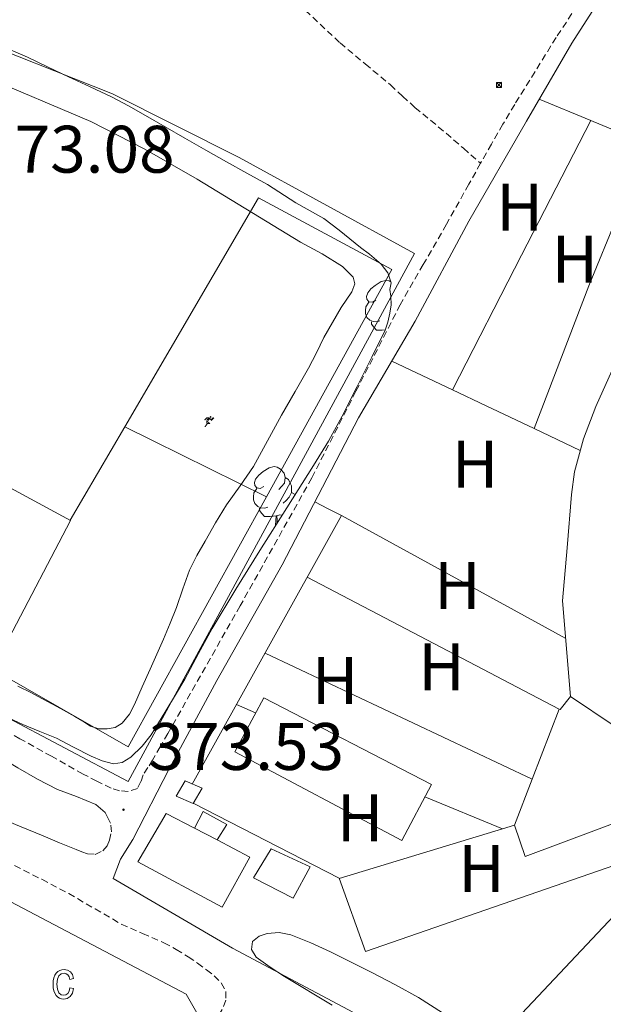
# Model space of a CAD drawing. Units: metres. Extents: x 545358 to 549833, y 4700427 to 4703428.
# Drawn here: x 547261 to 547348, y 4701725 to 4701871 of the extents above; entities that cross this region are included whole.
import ezdxf
from ezdxf.enums import TextEntityAlignment as Align

# ---------------------------------------------------------------- set-up
doc = ezdxf.new("R2010")
doc.units = ezdxf.units.M
doc.header["$MEASUREMENT"] = 0
doc.linetypes.add('TRAZOSX2', pattern=[1.5, 1, -0.5])
for name, color, linetype, lineweight in [('Carátula', 7, 'Continuous', 5), ('Level 15', 1, 'Continuous', 0), ('Level 18', 19, 'Continuous', 0), ('Level 19', 252, 'Continuous', 0), ('Level 20', 19, 'Continuous', 0), ('Level 21', 19, 'Continuous', 0), ('Level 32', 19, 'Continuous', 0), ('Level 35', 92, 'Continuous', 0), ('Level 36', 19, 'Continuous', 40), ('Level 37', 92, 'Continuous', 0), ('Level 41', 19, 'Continuous', 0), ('Level 52', 1, 'Continuous', 13), ('Level 58', 43, 'Continuous', 0), ('Level 7', 1, 'Continuous', 0)]:
    doc.layers.add(name, color=color, linetype=linetype, lineweight=lineweight)
doc.styles.add('Arial', font='ARIAL.TTF', dxfattribs={"height": 0.2})

# ---------------------------------------------------------------- blocks, each defined once
blk = doc.blocks.new('5PATER')
at = {"layer": 'Carátula', "linetype": 'Continuous', "lineweight": 5}
h = blk.add_hatch(color=250, dxfattribs=at)
edge = h.paths.add_edge_path()
edge.add_ellipse((0, 0), major_axis=(-1.33, -1.34), ratio=0.999422, start_angle=0, end_angle=360)
blk = doc.blocks.new('5TME')
at = {"layer": 'Carátula', "color": 250, "linetype": 'Continuous', "lineweight": 5}
for p, q in [((3.7, 3.8), (-3.7, -3.8)), ((-3.7, 3.7), (3.8, -3.8))]:
    blk.add_line(p, q, dxfattribs=at)
at = {"layer": 'Carátula', "color": 250, "linetype": 'Continuous', "lineweight": 5, "flags": 128}
blk.add_lwpolyline([(-3.7, -3.8), (3.8, -3.8), (3.8, 3.7), (-3.7, 3.7), (-3.7, -3.8)], dxfattribs=at)
blk = doc.blocks.new('5IDEP')
at = {"layer": 'Carátula', "linetype": 'Continuous', "lineweight": 5, "extrusion": (0, 0, -1)}
blk.add_hatch(color=252, dxfattribs=at).paths.add_polyline_path([(0.5, -0.6), (-1.8, 1.9), (-4, 0.2), (-7.9, 4.2), (-6.6, 5.2), (-4, 2.4), (-0.4, 5.2), (2.7, 5.2), (6.4, 1.4), (5.1, 0.3), (1.9, 3.7), (1.3, 3.2), (3, 1.4)])
at = {"layer": 'Carátula', "linetype": 'Continuous', "lineweight": 5}
for points in [[(-4.9, -9.4), (-5.1, -9.4), (-5.4, -9.3), (-5.6, -9.2), (-5.7, -9), (-5.8, -8.7), (-5.8, -8.4), (-5.7, -8.2), (-3, -4.9), (-3.6, 0.3), (-3.4, 0.8), (-1.9, -2), (-1.8, -3.7), (-1.2, -5.1), (-4.4, -9.2), (-4.6, -9.4)], [(1.4, -5.2), (-1.2, -5.1), (-1.8, -3.7), (0.3, -3.7), (-1.9, -2), (-3.4, 0.8), (2.1, -3.4), (2.3, -3.5), (2.4, -3.8), (2.5, -4.1), (2.4, -4.4), (2.3, -4.6), (2.2, -4.8), (2, -5), (1.7, -5.1)]]:
    blk.add_hatch(color=252, dxfattribs=at).paths.add_polyline_path(points)
h = blk.add_hatch(color=252, dxfattribs=at)
edge = h.paths.add_edge_path()
edge.add_arc((3, 5.5), 1.39, 179.999, 539.999)
at = {"layer": 'Carátula', "color": 252, "linetype": 'Continuous', "lineweight": 5}
blk.add_line((4, 0.2), (7.9, 4.2), dxfattribs=at)
at = {"layer": 'Carátula', "color": 252, "linetype": 'Continuous', "lineweight": 5, "flags": 128}
blk.add_lwpolyline([(7.9, 4.2), (4, 0.2)], dxfattribs=at)

msp = doc.modelspace()

# ---------------------------------------------------------------- linework, layer by layer
at = {"layer": 'Level 15', "linetype": 'Continuous', "lineweight": 13}
for points in [[(547230.05, 4701795.46, 380.03), (547239.33, 4701812.61, 380.03), (547268.64, 4701796.75, 380.03), (547259.44, 4701779.1, 380.03), (547258.57, 4701779.59, 380.03)], [(547298.61, 4701747.7, 376.43), (547304.41, 4701745.01, 376.43), (547301.89, 4701740.36, 376.43), (547295.95, 4701743.38, 376.43), (547298.61, 4701747.7, 376.43)]]:
    msp.add_polyline3d(points, dxfattribs=at)
at = {"layer": 'Level 15', "color": 19, "linetype": 'Continuous', "lineweight": 0}
for points in [[(547297.47, 4701770.26, 374.99), (547322.48, 4701757.34, 374.9), (547318.09, 4701748.98, 374.9), (547293.18, 4701762.21, 374.9), (547297.47, 4701770.26, 374.99)], [(547290.52, 4701749.04, 374.59), (547295.39, 4701746.5, 374.59), (547291.29, 4701739.01, 374.59), (547278.7, 4701745.78, 374.59), (547282.94, 4701752.99, 374.59), (547287.14, 4701750.8, 374.59)], [(547287.14, 4701750.8, 374.59), (547290.52, 4701749.04, 374.59)]]:
    msp.add_polyline3d(points, dxfattribs=at)
at = {"layer": 'Level 15', "color": 1, "linetype": 'Continuous', "lineweight": 0}
for points in [[(547286.97, 4701754.51, 375.44), (547284.43, 4701755.56, 375.47), (547285.74, 4701757.87, 375.47), (547288.3, 4701756.79, 375.47), (547286.97, 4701754.51, 375.44)], [(547287.14, 4701750.8, 376.08), (547288.46, 4701753.3, 376.06), (547292, 4701751.34, 376.06), (547290.52, 4701749.04, 376.07)]]:
    msp.add_polyline3d(points, dxfattribs=at)
at = {"layer": 'Level 18', "color": 19, "linetype": 'Continuous', "lineweight": 0}
for points in [[(547268.6, 4701796.78, 372.49), (547276.76, 4701810.73, 372.49), (547296.72, 4701844.9, 372.48), (547316.59, 4701834.21, 372.51), (547297.87, 4701800.26, 372.86), (547277.28, 4701762.93, 373.24), (547256.74, 4701774.68, 373.26), (547259.39, 4701779.13, 373.26)], [(547276.76, 4701810.73, 372.49), (547297.87, 4701800.26, 372.86)]]:
    msp.add_polyline3d(points, dxfattribs=at)
at = {"layer": 'Level 20', "color": 19, "linetype": 'Continuous', "lineweight": 0, "ltscale": 0.5}
for points in [[(547173.6, 4701885.05, 374.31), (547174.59, 4701886.86, 374.28), (547175.59, 4701888.67, 374.25), (547176.2, 4701889.28, 374.22), (547177.55, 4701889.67, 374.12), (547179.01, 4701889.81, 374), (547181.38, 4701890.06, 373.7), (547183.75, 4701889.98, 373.45), (547186.55, 4701889.54, 373.29), (547189.36, 4701889.09, 373.13), (547219.2, 4701880.43, 373.07), (547252.08, 4701869.46, 373.1), (547274.91, 4701860.43, 372.92), (547293.84, 4701850.93, 372.8), (547319.94, 4701836.56, 372.91), (547277.26, 4701757.79, 373.36), (547249, 4701772.72, 373.67)], [(547349.73, 4701766.1, 372.46), (547343.25, 4701770.48, 372.58), (547342.06, 4701784.75, 372.4), (547342.72, 4701792.67, 372.36), (547343.38, 4701800.59, 372.32), (547343.84, 4701803.97, 372.28), (547345.15, 4701808.93, 372.16), (547347.01, 4701813.74, 372.03), (547351.67, 4701824.12, 371.78)], [(547286.83, 4701757.39, 373.28), (547309.09, 4701797.46, 372.7), (547342.53, 4701779.1, 372.47)], [(547360.19, 4701748.88, 372.51), (547312.67, 4701732.4, 373.17), (547308.72, 4701743.36, 373.17), (547286.94, 4701754.53, 373.28)], [(547335.95, 4701723.12, 372.61), (547360.19, 4701748.88, 372.51)], [(547251.19, 4701744.28, 376.92), (547285.91, 4701726.05, 376.46), (547288.1, 4701722.18, 375.42)]]:
    msp.add_polyline3d(points, dxfattribs=at)
at = {"layer": 'Level 21', "color": 19, "linetype": 'TRAZOSX2', "lineweight": 0}
for points in [[(547285.97, 4701894.12, 372.58), (547287.66, 4701891.8, 372.38), (547289.36, 4701889.47, 372.18), (547293.94, 4701883.64, 372.24), (547298.82, 4701878.03, 372.55), (547303.7, 4701872.87, 372.55), (547308.86, 4701868.01, 372.55), (547312.62, 4701864.88, 372.55), (547316.37, 4701861.76, 372.55), (547318.19, 4701860.06, 372.55), (547320.03, 4701858.38, 372.55), (547322.36, 4701856.46, 372.58), (547324.67, 4701854.54, 372.47), (547327.25, 4701852.29, 372.17), (547329.82, 4701850.04, 371.87)], [(547347.58, 4701878.64, 371.86), (547341.09, 4701868.83, 371.86), (547334.91, 4701858.83, 371.86), (547333.16, 4701855.88, 371.86), (547331.44, 4701852.91, 371.86), (547329.82, 4701850.04, 371.87)], [(547329.82, 4701850.04, 371.87), (547328.08, 4701846.93, 371.87), (547324.72, 4701840.94, 371.9), (547321.28, 4701834.94, 371.97), (547317.84, 4701828.94, 372.06), (547311.23, 4701816.02, 372.1), (547304.65, 4701803.08, 372.14), (547293.96, 4701783.99, 372.58), (547283.18, 4701764.94, 372.94), (547282.05, 4701762.96, 372.94), (547280.91, 4701760.97, 372.94), (547280.2, 4701759.86, 372.94), (547279.48, 4701758.77, 372.94), (547279.16, 4701757.75, 372.94), (547278.65, 4701756.73, 372.94), (547277.24, 4701756.27, 372.94), (547275.97, 4701756.39, 372.94), (547274.73, 4701756.77, 372.94), (547272.6, 4701757.8, 372.94), (547270.54, 4701758.89, 372.95), (547265.83, 4701761.53, 373.23), (547261.12, 4701764.16, 373.53), (547258.53, 4701765.57, 373.52)], [(547271.2, 4701746.97, 374.6), (547272.35, 4701746.9, 374.55), (547273.5, 4701747.44, 374.5), (547274.12, 4701748.16, 374.48), (547274.46, 4701749.01, 374.46), (547274.77, 4701750.28, 374.42), (547274.65, 4701751.53, 374.39)], [(547260.32, 4701745.21, 374.49), (547264.38, 4701743.17, 374.48), (547268.41, 4701741.04, 374.47), (547272.32, 4701738.76, 374.5), (547276.23, 4701736.48, 374.54), (547279.41, 4701735.08, 374.58), (547282.6, 4701733.71, 374.62), (547284.43, 4701732.7, 374.62), (547286.22, 4701731.6, 374.62), (547287.59, 4701730.66, 374.62), (547288.94, 4701729.68, 374.62), (547290.08, 4701728.78, 374.62), (547291.13, 4701727.71, 374.62), (547291.83, 4701726.44, 374.62), (547291.85, 4701725.13, 374.62), (547291.26, 4701723.76, 374.68), (547290.52, 4701722.41, 374.76), (547289.53, 4701720.85, 374.74)]]:
    msp.add_polyline3d(points, dxfattribs=at)
at = {"layer": 'Level 21', "color": 19, "linetype": 'Continuous', "lineweight": 0}
for points in [[(547311.63, 4701812.04, 372.44), (547320.08, 4701826.46, 372.34), (547328.06, 4701841.39, 372.14), (547336.69, 4701856.32, 372.06), (547343.42, 4701868, 371.91), (547347.81, 4701874.83, 371.74), (547352.1, 4701880.17, 371.67), (547356.3, 4701883.95, 371.22), (547360.98, 4701887.34, 370.65)], [(547315.55, 4701720.81, 373.94), (547292.84, 4701732.88, 374.2), (547275, 4701743.31, 374.2), (547276.14, 4701746.16, 374.12), (547277.95, 4701749.1, 373.66), (547283.36, 4701759.65, 373.3), (547290.46, 4701772.85, 373), (547300.22, 4701790.12, 372.6), (547311.63, 4701812.04, 372.44)], [(547224.68, 4701770, 373.83), (547223.88, 4701769.02, 374.26), (547223.04, 4701768.06, 374.58), (547222.78, 4701767.1, 374.62), (547223.23, 4701766.22, 374.58), (547225.12, 4701765.28, 374.58), (547227.07, 4701764.54, 374.58), (547231.65, 4701762.94, 374.59), (547236.24, 4701761.36, 374.62), (547240.18, 4701760.09, 374.68), (547244.11, 4701758.77, 374.73), (547247.59, 4701757.31, 374.71), (547251, 4701755.71, 374.7), (547254.27, 4701754.09, 374.69), (547257.56, 4701752.54, 374.68), (547261.07, 4701751.09, 374.67), (547264.57, 4701749.65, 374.65), (547267.04, 4701748.62, 374.67), (547269.52, 4701747.6, 374.66), (547270.35, 4701747.27, 374.64), (547271.2, 4701746.97, 374.6)], [(547274.65, 4701751.53, 374.39), (547273.82, 4701753.13, 374.37), (547272.46, 4701754.35, 374.36), (547269.56, 4701755.51, 374.32), (547266.7, 4701756.59, 374.28), (547263.73, 4701758.14, 374.27), (547260.81, 4701759.79, 374.25), (547258.59, 4701761.16, 374.18), (547256.36, 4701762.53, 374.1), (547254.82, 4701763.47, 374.07), (547253.28, 4701764.4, 374.04), (547251.88, 4701765.03, 374.02), (547250.38, 4701765.33, 373.99), (547249.04, 4701765.37, 374), (547247.71, 4701765.41, 373.96), (547246.35, 4701765.49, 373.85), (547244.99, 4701765.57, 373.74)]]:
    msp.add_polyline3d(points, dxfattribs=at)
at = {"layer": 'Level 35', "color": 92, "linetype": 'Continuous', "lineweight": 0, "ltscale": 0.5}
for points in [[(547259.47, 4701867.06, 377.1), (547262.26, 4701865.87, 377.1), (547265.32, 4701864.41, 377.1), (547268.38, 4701862.94, 377.1), (547271.58, 4701861.48, 377.1), (547274.77, 4701859.98, 377.1), (547277.33, 4701858.62, 377.1), (547279.84, 4701857.18, 377.1), (547282.78, 4701855.49, 377.1), (547285.71, 4701853.79, 377.1), (547288.82, 4701852.02, 377.1), (547291.94, 4701850.26, 377.1), (547294.98, 4701848.56, 377.1), (547298.02, 4701846.86, 377.1), (547302.28, 4701844.15, 377), (547306.45, 4701841.81, 376.86), (547308.72, 4701840.06, 376.82)], [(547260.79, 4701772, 376.35), (547262.85, 4701770.99, 376.35), (547264.41, 4701770.15, 376.35), (547265.97, 4701769.31, 376.35), (547267.64, 4701768.4, 376.35), (547269.31, 4701767.49, 376.35), (547270.48, 4701766.77, 376.35), (547271.66, 4701766.03, 376.35), (547272.87, 4701765.65, 376.35), (547274.13, 4701765.62, 376.35), (547275.3, 4701765.83, 376.35), (547276.38, 4701766.48, 376.35), (547277.47, 4701767.81, 376.35), (547278.21, 4701769.26, 376.35), (547279.37, 4701771.9, 376.35), (547280.53, 4701774.53, 376.35), (547281.52, 4701776.78, 376.36), (547282.51, 4701779.02, 376.36), (547283.51, 4701781.39, 376.36), (547284.48, 4701783.76, 376.36), (547285.41, 4701786.54, 376.36), (547286.4, 4701789.3, 376.36), (547287.51, 4701791.48, 376.36), (547288.72, 4701793.62, 376.36), (547290.31, 4701796.37, 376.36), (547291.95, 4701799.09, 376.36), (547293.98, 4701801.91, 376.36), (547295.95, 4701804.77, 376.36), (547298.06, 4701808.61, 376.33), (547300.14, 4701812.46, 376.3), (547302.16, 4701815.96, 376.29), (547304.16, 4701819.47, 376.28), (547305.33, 4701821.75, 376.28), (547306.46, 4701824.05, 376.28), (547307.73, 4701826.29, 376.28), (547309.04, 4701828.51, 376.28), (547310.6, 4701830.87, 376.36), (547311.07, 4701832.04, 376.42), (547310.83, 4701833.06, 376.44), (547309.21, 4701834.62, 376.44), (547306.17, 4701836.53, 376.44), (547302.98, 4701838.29, 376.44), (547287.53, 4701847.68, 376.47), (547279.73, 4701852.17, 376.48), (547271.68, 4701856.27, 376.49), (547255.68, 4701863.06, 376.52)], [(547308.72, 4701840.06, 376.82), (547311.92, 4701837.49, 376.77), (547313.23, 4701836.5, 376.74), (547314.98, 4701834.98, 376.7), (547316, 4701833.7, 376.68), (547316.5, 4701832.19, 376.65), (547316.28, 4701831.22, 376.64), (547316.45, 4701830.19, 376.62), (547316.46, 4701828.94, 376.61), (547316.3, 4701827.7, 376.6), (547316, 4701826.32, 376.6), (547315.54, 4701825.01, 376.6), (547314.57, 4701823.05, 376.59), (547313.6, 4701821.1, 376.57), (547311.41, 4701816.71, 376.57), (547309.2, 4701812.32, 376.57), (547307.13, 4701808.59, 376.54), (547304.9, 4701804.94, 376.51), (547300.9, 4701798.61, 376.48), (547296.9, 4701792.27, 376.44), (547293.31, 4701786.47, 376.4), (547289.81, 4701780.62, 376.38), (547287.73, 4701776.86, 376.38), (547285.7, 4701773.07, 376.38), (547284.31, 4701770.69, 376.38), (547282.89, 4701768.32, 376.38), (547280.69, 4701764.74, 376.38), (547279.36, 4701763.04, 376.38), (547277.65, 4701761.38, 376.38), (547276.38, 4701760.59, 376.37), (547275.09, 4701760.43, 376.36), (547273.4, 4701760.87, 376.36), (547271.73, 4701761.55, 376.36), (547269.12, 4701762.91, 376.36), (547266.56, 4701764.22, 376.36), (547264.07, 4701765.25, 376.36)], [(547264.07, 4701765.25, 376.36), (547261.57, 4701766.26, 376.36), (547259.51, 4701767.23, 376.36)], [(547307.69, 4701724.37, 375.87), (547300.58, 4701728.69, 375.72), (547298.44, 4701730.07, 375.71), (547296.37, 4701731.57, 375.71), (547295.65, 4701732.68, 375.6), (547295.81, 4701733.87, 375.5), (547296.8, 4701734.67, 375.48), (547297.99, 4701735.09, 375.5), (547299.77, 4701735.23, 375.55), (547301.51, 4701734.9, 375.59), (547304.49, 4701733.68, 375.65), (547307.43, 4701732.34, 375.69), (547310.53, 4701730.81, 375.7), (547313.62, 4701729.25, 375.67), (547317.11, 4701727.42, 375.6), (547320.55, 4701725.51, 375.53), (547324.13, 4701723.22, 375.45)]]:
    msp.add_polyline3d(points, dxfattribs=at)
at = {"layer": 'Level 36', "color": 92, "linetype": 'Continuous', "lineweight": 0}
for points in [[(547338.58, 4701859.6, 372.02), (547346.24, 4701856.44, 371.73)], [(547346.24, 4701856.44, 371.73), (547335.93, 4701836.33, 372.03), (547325.62, 4701816.22, 372.33)], [(547346.24, 4701856.44, 371.73), (547346.63, 4701856.28, 371.72), (547354.68, 4701852.96, 371.42)], [(547354.68, 4701852.96, 371.42), (547354.62, 4701852.85, 371.42), (547345.98, 4701831.75, 371.82), (547337.8, 4701810.45, 372.25)], [(547314.2, 4701829.6, 0.01), (547313.68, 4701829.33, 0.01), (547313.14, 4701829.39, 0.01), (547312.88, 4701829.76, 0.01), (547312.82, 4701830.18, 0.01), (547312.98, 4701830.7, 0.01), (547313.47, 4701831.3, 0.01), (547314.1, 4701831.83, 0.01), (547315, 4701832.41, 0.01), (547315.75, 4701832.57, 0.01), (547316.17, 4701832.52, 0.01), (547316.44, 4701832.36, 0.01)], [(547314.79, 4701826.52, 0.01), (547314.36, 4701826.36, 0.01), (547313.78, 4701826.42, 0.01), (547313.3, 4701826.63, 0.01), (547312.88, 4701827.05, 0.01), (547312.66, 4701827.64, 0.01), (547312.66, 4701828.06, 0.01), (547312.72, 4701828.64, 0.01), (547313.14, 4701829.33, 0.01)], [(547316.46, 4701829.2, 0.01), (547316.44, 4701829.17, 0.01)], [(547315.6, 4701825.18, 0.01), (547315.16, 4701825.14, 0.01), (547314.32, 4701825.14, 0.01), (547313.89, 4701825.57, 0.01), (547313.57, 4701826.04, 0.01), (547313.57, 4701826.36, 0.01)], [(547316.58, 4701820.5, 372.38), (547325.62, 4701816.22, 372.33)], [(547325.62, 4701816.22, 372.33), (547330.64, 4701813.84, 372.29), (547337.8, 4701810.45, 372.25)], [(547337.8, 4701810.45, 372.25), (547344.69, 4701807.18, 372.2)], [(547297.49, 4701801.79, 0.01), (547296.96, 4701801.53, 0.01), (547296.43, 4701801.58, 0.01), (547296.17, 4701801.95, 0.01), (547296.11, 4701802.38, 0.01), (547296.27, 4701802.9, 0.01), (547296.75, 4701803.49, 0.01), (547297.39, 4701804.02, 0.01), (547298.29, 4701804.61, 0.01), (547299.03, 4701804.77, 0.01), (547299.46, 4701804.71, 0.01), (547299.99, 4701804.4, 0.01), (547300.52, 4701803.81, 0.01), (547300.68, 4701803.17, 0.01), (547300.57, 4701802.32, 0.01), (547300.14, 4701801.79, 0.01), (547299.72, 4701801.37, 0.01)], [(547300.68, 4701803.17, 0.01), (547301.15, 4701802.86, 0.01), (547301.47, 4701802.22, 0.01), (547301.63, 4701801.9, 0.01), (547301.63, 4701801.32, 0.01), (547301.63, 4701800.89, 0.01), (547301.26, 4701800.2, 0.01), (547300.84, 4701799.72, 0.01), (547300.36, 4701799.3, 0.01)], [(547298.08, 4701798.71, 0.01), (547297.65, 4701798.55, 0.01), (547297.07, 4701798.61, 0.01), (547296.59, 4701798.82, 0.01), (547296.17, 4701799.25, 0.01), (547295.95, 4701799.83, 0.01), (547295.95, 4701800.25, 0.01), (547296.01, 4701800.84, 0.01), (547296.43, 4701801.53, 0.01)], [(547301.63, 4701800.89, 0.01), (547302.08, 4701800.64, 0.01), (547302.13, 4701800.56, 0.01)], [(547309.09, 4701797.46, 372.7), (547307.09, 4701798.48, 372.62), (547305.1, 4701799.5, 372.53)], [(547299.34, 4701797.42, 0.01), (547298.45, 4701797.33, 0.01), (547297.6, 4701797.33, 0.01), (547297.18, 4701797.76, 0.01), (547296.86, 4701798.24, 0.01), (547296.86, 4701798.55, 0.01)], [(547299.23, 4701795.97, 0.01), (547299.34, 4701797.42, 0.01), (547299.45, 4701797.42, 0.01), (547299.48, 4701796.83, 0.01), (547299.5, 4701796.4, 0.01)], [(547300.2, 4701797.51, 0.01), (547299.88, 4701797.55, 0.01), (547299.45, 4701797.42, 0.01)], [(547303.97, 4701788.25, 372.84), (547322.83, 4701778.37, 372.77), (547341.55, 4701768.57, 372.71)], [(547297.68, 4701776.91, 373), (547337.52, 4701758.14, 372.67)], [(547341.55, 4701768.57, 372.71), (547341.7, 4701768.5, 372.7), (547343.25, 4701770.48, 372.58)], [(547293.43, 4701769.27, 373.11), (547296.27, 4701768.01, 372.66)], [(547337.52, 4701758.14, 372.67), (547341.55, 4701768.57, 372.71)], [(547334.86, 4701751.23, 372.64), (547337.52, 4701758.14, 372.67)], [(547321.5, 4701755.47, 372.66), (547333.1, 4701750.7, 372.68)], [(547334.86, 4701751.23, 372.64), (547336.45, 4701746.59, 372.64), (547356.94, 4701754.24, 372.5)], [(547308.74, 4701743.31, 373.17), (547333.1, 4701750.7, 372.68)], [(547333.1, 4701750.7, 372.68), (547334.86, 4701751.23, 372.64)]]:
    msp.add_polyline3d(points, dxfattribs=at)
at = {"layer": 'Level 52', "color": 1, "linetype": 'Continuous', "lineweight": 13}
for points in [[(547258.57, 4701779.59, 380.03), (547230.05, 4701795.46, 380.03), (547239.33, 4701812.61, 380.03), (547268.64, 4701796.75, 380.03), (547259.44, 4701779.1, 380.03), (547258.57, 4701779.59, 380.03)], [(547298.61, 4701747.7, 376.43), (547304.41, 4701745.01, 376.43), (547301.89, 4701740.36, 376.43), (547295.95, 4701743.38, 376.43), (547298.61, 4701747.7, 376.43)]]:
    msp.add_polyline3d(points, close=True, dxfattribs=at)
at = {"layer": 'Level 52', "color": 19, "linetype": 'Continuous', "lineweight": 0}
for points in [[(547297.47, 4701770.26, 374.99), (547322.48, 4701757.34, 374.9), (547318.09, 4701748.98, 374.9), (547293.18, 4701762.21, 374.9), (547297.47, 4701770.26, 374.99)], [(547287.14, 4701750.8, 374.59), (547290.52, 4701749.04, 374.59), (547295.39, 4701746.5, 374.59), (547291.29, 4701739.01, 374.59), (547278.7, 4701745.78, 374.59), (547282.94, 4701752.99, 374.59), (547287.14, 4701750.8, 374.59)]]:
    msp.add_polyline3d(points, close=True, dxfattribs=at)
at = {"layer": 'Level 52', "color": 1, "linetype": 'Continuous', "lineweight": 0}
for points in [[(547286.97, 4701754.51, 375.44), (547284.43, 4701755.56, 375.47), (547285.74, 4701757.87, 375.47), (547288.3, 4701756.79, 375.47), (547286.97, 4701754.51, 375.44)], [(547290.52, 4701749.04, 376.07), (547290.52, 4701749.04, 374.59), (547287.14, 4701750.8, 374.59), (547288.46, 4701753.3, 376.06), (547292, 4701751.34, 376.06), (547290.52, 4701749.04, 376.07)]]:
    msp.add_polyline3d(points, close=True, dxfattribs=at)
at = {"layer": 'Level 58', "color": 6, "linetype": 'Continuous', "lineweight": 0}
for points in [[(547349.73, 4701766.1, 0.01), (547343.25, 4701770.48, 0.01), (547342.06, 4701784.75, 0.01), (547342.72, 4701792.67, 0.01), (547343.38, 4701800.59, 0.01), (547343.84, 4701803.97, 0.01), (547345.15, 4701808.93, 0.01), (547347.01, 4701813.74, 0.01), (547351.67, 4701824.12, 0.01)], [(547335.95, 4701723.12, 0.01), (547360.19, 4701748.88, 0.01)], [(547251.19, 4701744.28, 0.01), (547285.91, 4701726.05, 0.01), (547288.1, 4701722.18, 0.01), (547289.53, 4701720.85, 0.01), (547293.19, 4701717.48, 0.01), (547293.95, 4701716.77, 0.01), (547296.13, 4701717.68, 0.01), (547298.05, 4701717.68, 0.01), (547299.19, 4701717.75, 0.01), (547297.25, 4701703.26, 0.01), (547297.25, 4701703.26, 0.01), (547293.97, 4701673.07, 0.01), (547291.41, 4701662.6, 0.01), (547291.01, 4701661.48, 0.01), (547284.26, 4701628.63, 0.01), (547280.49, 4701629.8, 0.01), (547244.06, 4701640.17, 0.01)]]:
    msp.add_polyline3d(points, dxfattribs=at)
at = {"layer": 'Level 58', "color": 43, "linetype": 'Continuous', "lineweight": 0}
msp.add_polyline3d([(547268.56, 4701726.99, 0.01), (547269.13, 4701726.88, 0.01), (547268.95, 4701726.19, 0.01), (547268.62, 4701725.7, 0.01), (547268.18, 4701725.39, 0.01), (547267.65, 4701725.29, 0.01), (547267.32, 4701725.32, 0.01), (547267.02, 4701725.43, 0.01), (547266.75, 4701725.6, 0.01), (547266.52, 4701725.85, 0.01), (547266.32, 4701726.16, 0.01), (547266.18, 4701726.54, 0.01), (547266.1, 4701726.99, 0.01), (547266.07, 4701727.5, 0.01), (547266.1, 4701728.02, 0.01), (547266.19, 4701728.46, 0.01), (547266.33, 4701728.84, 0.01), (547266.53, 4701729.15, 0.01), (547266.77, 4701729.39, 0.01), (547267.05, 4701729.57, 0.01), (547267.36, 4701729.67, 0.01), (547267.71, 4701729.71, 0.01), (547268.22, 4701729.62, 0.01), (547268.64, 4701729.37, 0.01), (547268.95, 4701728.94, 0.01), (547269.13, 4701728.35, 0.01), (547268.56, 4701728.23, 0.01), (547268.44, 4701728.63, 0.01), (547268.25, 4701728.91, 0.01), (547268, 4701729.08, 0.01), (547267.72, 4701729.14, 0.01), (547267.29, 4701729.04, 0.01), (547266.94, 4701728.75, 0.01), (547266.71, 4701728.25, 0.01), (547266.64, 4701727.51, 0.01), (547266.71, 4701726.76, 0.01), (547266.92, 4701726.25, 0.01), (547267.25, 4701725.95, 0.01), (547267.65, 4701725.86, 0.01), (547267.98, 4701725.93, 0.01), (547268.25, 4701726.13, 0.01), (547268.45, 4701726.48, 0.01), (547268.56, 4701726.99, 0.01)], close=True, dxfattribs=at)

# ---------------------------------------------------------------- block references
at = {"layer": 'Level 19', "color": 252, "linetype": 'Continuous', "lineweight": 0, "xscale": 0.09999983015004542, "yscale": 0.09999983015004542}
msp.add_blockref('5IDEP', (547289.25, 4701811.63, 372.61), dxfattribs=at)
at = {"layer": 'Level 32', "color": 19, "linetype": 'Continuous', "lineweight": 0, "xscale": 0.09999983015004542, "yscale": 0.09999983015004542}
msp.add_blockref('5TME', (547332.58, 4701861.76, 372.03), dxfattribs=at)
at = {"layer": 'Level 7', "color": 19, "linetype": 'Continuous', "lineweight": 0, "xscale": 0.09999983015004542, "yscale": 0.09999983015004542}
msp.add_blockref('5PATER', (547276.56, 4701753.56, 373.54), dxfattribs=at)

# ---------------------------------------------------------------- texts
at = {"layer": 'Level 37', "color": 92, "linetype": 'Continuous', "lineweight": 0, "style": 'Arial'}
for p in [(547335.64, 4701843.49, 372.1), (547343.88, 4701835.74, 372.1), (547328.99, 4701805.15, 372.14), (547326.36, 4701787.03, 372.66), (547323.99, 4701774.88, 372.66), (547308.12, 4701772.85, 372.66), (547311.85, 4701752.36, 372.66), (547329.95, 4701744.77, 372.69)]:
    msp.add_text('H', height=7, dxfattribs=at).set_placement(p, align=Align.MIDDLE_CENTER)
at = {"layer": 'Level 41', "color": 19, "linetype": 'Continuous', "lineweight": 0, "style": 'Arial'}
for s, p in [('373.08', (547255.03, 4701846.46, 373.09)), ('373.53', (547280.31, 4701757.31, 373.54))]:
    msp.add_text(s, height=7, dxfattribs=at).set_placement(p, align=Align.BOTTOM_LEFT)

doc.saveas('drawing.dxf')
